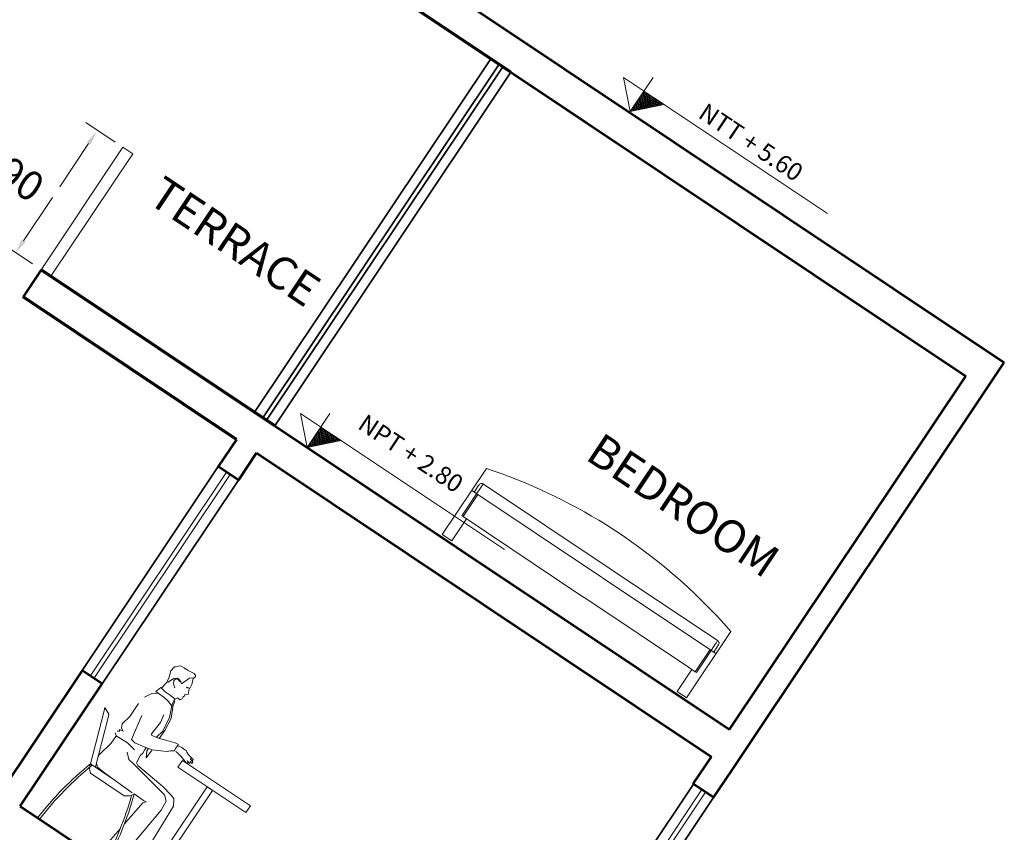
# Model space of a CAD drawing. Units: inches. Extents: x 32 to 368, y -821 to -89.
# Drawn here: x 299 to 305, y -128 to -123 of the extents above; entities that cross this region are included whole.
import ezdxf

# ---------------------------------------------------------------- set-up
doc = ezdxf.new("R2010")
doc.units = ezdxf.units.IN
doc.header["$MEASUREMENT"] = 0
doc.layers.get('0').update_dxf_attribs({"lineweight": 5})
for name, color, linetype, lineweight in [('1', 1, 'Continuous', 5), ('2', 2, 'Continuous', 15), ('4', 4, 'Continuous', 35), ('8', 5, 'Continuous', 53), ('CARPINTERI', 7, 'Continuous', 5), ('MOBILIARIOS FREDY', 251, 'Continuous', 0), ('muro alto', 5, 'Continuous', 70), ('texto', 3, 'Continuous', 25)]:
    doc.layers.add(name, color=color, linetype=linetype, lineweight=lineweight)
doc.styles.get("Standard").update_dxf_attribs({"font": 'arial.ttf'})

# ---------------------------------------------------------------- blocks, each defined once
blk = doc.blocks.new('FDG')
at = {"layer": 'MOBILIARIOS FREDY'}
for p, q in [((0.7701, 2.2125), (0.454, 2.1004)), ((0.7499, 2.1703), (0.456, 2.0661)), ((0.7499, 2.1703), (0.7694, 2.1776)), ((0.7895, 2.2198), (0.7694, 2.1776)), ((0.7895, 2.2198), (0.7701, 2.2125)), ((0.4068, 2.0701), (0.4067, 1.822)), ((0.454, 1.9423), (0.454, 2.1004)), ((0.4556, 1.9993), (0.4615, 2.054)), ((0.4615, 2.054), (0.4763, 2.0732)), ((0.5101, 2.0857), (0.5265, 2.0894)), ((0.5265, 2.0894), (0.63, 2.0673)), ((0.63, 2.0673), (0.6794, 2.0658)), ((0.6794, 2.0658), (0.6817, 2.0629)), ((0.6817, 2.0629), (0.6965, 2.0821)), ((0.6831, 2.0658), (0.6869, 1.9845)), ((0.7105, 2.0776), (0.7194, 2.0643)), ((0.7194, 2.0643), (0.7267, 2.0702)), ((0.7267, 2.0702), (0.7312, 2.0451)), ((0.7312, 2.0451), (0.7408, 2.0643)), ((0.7408, 2.0643), (0.7644, 2.0762)), ((0.8294, 2.0629), (0.7644, 2.0762)), ((0.8294, 2.0629), (0.9247, 2.0629)), ((0.9764, 2.0525), (1.0215, 2.0289)), ((0.4498, 1.7909), (0.4556, 1.9993)), ((0.8754, 2.0043), (0.7179, 1.9757)), ((1.0215, 2.0289), (1.0414, 2.0008)), ((1.0414, 2.0008), (1.0444, 1.9978)), ((1.0444, 1.9978), (1.0429, 1.955)), ((1.0806, 2.0037), (1.0444, 2.0156)), ((1.0444, 2.0156), (1.0444, 1.9978)), ((1.0747, 1.9668), (1.0806, 2.0037)), ((1.0799, 1.9978), (1.1212, 1.9904)), ((1.1212, 1.9904), (1.1567, 1.9949)), ((1.1272, 1.9904), (1.1331, 1.9845)), ((1.1567, 1.9949), (1.1995, 2.0097)), ((1.1995, 2.0097), (1.2328, 2.0037)), ((1.2328, 2.0037), (1.2587, 1.9772)), ((0.4068, 1.9676), (0.4068, 1.9461)), ((0.6071, 1.9225), (0.6381, 1.9535)), ((0.6869, 1.9845), (0.675, 1.9254)), ((0.7179, 1.9757), (0.7119, 1.9476)), ((0.7119, 1.9476), (0.7223, 1.8929)), ((1.0429, 1.955), (1.0355, 1.9166)), ((1.0718, 1.9003), (1.0732, 1.9299)), ((1.0732, 1.9299), (1.0747, 1.9668)), ((1.1316, 1.9358), (1.1272, 1.9314)), ((1.1434, 1.952), (1.1316, 1.9358)), ((1.1331, 1.9845), (1.1501, 1.9787)), ((1.1612, 1.9609), (1.1434, 1.952)), ((1.1501, 1.9787), (1.1714, 1.9683)), ((1.1774, 1.955), (1.1612, 1.9609)), ((1.1714, 1.9683), (1.1848, 1.9506)), ((1.1737, 1.9269), (1.1796, 1.9358)), ((1.1833, 1.9476), (1.1774, 1.955)), ((1.1848, 1.9343), (1.1774, 1.921)), ((1.1796, 1.9358), (1.1833, 1.9476)), ((1.1848, 1.9506), (1.1848, 1.9343)), ((1.2587, 1.9772), (1.2616, 1.952)), ((1.2616, 1.952), (1.2608, 1.9269)), ((1.2608, 1.9269), (1.2631, 1.9047)), ((0.6004, 1.8855), (0.5479, 1.6196)), ((0.6004, 1.8855), (0.6071, 1.9225)), ((0.6167, 1.8708), (0.6063, 1.856)), ((0.6632, 1.8767), (0.6167, 1.8708)), ((0.6869, 1.8708), (0.6662, 1.8767)), ((0.7112, 1.8737), (0.6869, 1.8708)), ((0.7252, 1.8737), (0.7112, 1.8737)), ((0.7223, 1.8929), (0.7348, 1.8353)), ((0.8065, 1.8855), (0.8146, 1.8944)), ((0.8176, 1.8368), (0.8065, 1.8855)), ((0.8146, 1.8944), (0.9033, 1.8855)), ((0.9033, 1.8855), (0.9528, 1.8944)), ((0.9595, 1.8574), (1.0355, 1.8885)), ((1.0355, 1.8811), (0.9595, 1.8457)), ((1.0355, 1.9166), (1.0245, 1.887)), ((1.0245, 1.887), (1.0718, 1.8944)), ((1.0562, 1.8841), (1.0355, 1.8811)), ((1.0636, 1.8929), (1.0562, 1.8841)), ((1.0851, 1.8826), (1.071, 1.8914)), ((1.0718, 1.8944), (1.0718, 1.9003)), ((1.0836, 1.8634), (1.0851, 1.8826)), ((1.1774, 1.921), (1.1693, 1.9107)), ((1.1693, 1.9107), (1.2262, 1.8899)), ((1.1693, 1.8664), (1.1714, 1.8737)), ((1.1714, 1.8737), (1.1752, 1.8634)), ((1.2372, 1.8693), (1.2033, 1.856)), ((1.2262, 1.8899), (1.2387, 1.8752)), ((1.2527, 1.8634), (1.2372, 1.8693)), ((1.2594, 1.8678), (1.2527, 1.8634)), ((1.266, 1.8811), (1.2594, 1.8678)), ((1.2631, 1.9047), (1.266, 1.8811)), ((0.6063, 1.856), (0.5849, 1.6565)), ((0.6736, 1.8382), (0.7112, 1.8589)), ((0.7171, 1.8353), (0.6736, 1.8382)), ((0.7112, 1.8589), (0.7267, 1.8604)), ((0.7312, 1.8353), (0.7171, 1.8353)), ((0.7348, 1.8353), (0.7585, 1.788)), ((0.8146, 1.856), (0.8657, 1.8442)), ((0.8767, 1.8368), (0.8161, 1.8382)), ((0.8346, 1.7851), (0.8176, 1.8368)), ((0.8657, 1.8442), (0.9595, 1.8574)), ((0.9595, 1.8457), (0.8767, 1.8368)), ((1.0968, 1.856), (1.0836, 1.8634)), ((1.1094, 1.8574), (1.0968, 1.856)), ((1.1205, 1.8545), (1.1094, 1.8574)), ((1.1301, 1.856), (1.1205, 1.8545)), ((1.1382, 1.8397), (1.1301, 1.856)), ((1.1722, 1.856), (1.1382, 1.8397)), ((1.1803, 1.853), (1.1722, 1.856)), ((1.2033, 1.856), (1.1803, 1.853)), ((0.0219, 1.698), (0.0219, 1.7511)), ((0.0219, 1.7511), (0.0441, 1.7511)), ((0.0441, 1.7511), (0.0833, 1.7274)), ((0.4475, 1.7082), (0.4494, 1.7769)), ((0.7585, 1.788), (0.7784, 1.754)), ((0.7784, 1.754), (0.7917, 1.7393)), ((0.8479, 1.7422), (0.8346, 1.7851)), ((0.0833, 1.7274), (0.118, 1.7215)), ((0.118, 1.7215), (0.118, 1.7437)), ((0.118, 1.7437), (0.2242, 1.7298)), ((0.1298, 1.6211), (0.118, 1.6949)), ((0.2638, 1.7246), (0.4342, 1.7023)), ((0.4342, 1.7023), (0.4497, 1.689)), ((0.4497, 1.689), (0.4475, 1.7082)), ((0.7917, 1.7393), (0.8058, 1.7186)), ((0.8058, 1.6934), (0.7992, 1.6684)), ((0.8058, 1.7186), (0.822, 1.7215)), ((0.8095, 1.7112), (0.8058, 1.7068)), ((0.8058, 1.7068), (0.8058, 1.6934)), ((0.822, 1.7215), (0.8509, 1.7201)), ((0.8479, 1.692), (0.8427, 1.7186)), ((0.8464, 1.6698), (0.8479, 1.692)), ((0.8509, 1.7201), (0.8479, 1.7422)), ((0.0219, 1.6359), (0.0219, 1.6841)), ((0.0264, 1.5634), (0.0219, 1.6359)), ((0.087, 1.6506), (0.0559, 1.5723)), ((0.0966, 1.6654), (0.087, 1.6506)), ((0.1202, 1.6684), (0.0966, 1.6654)), ((0.5849, 1.6565), (0.5694, 1.5871)), ((0.7842, 1.6459), (0.7342, 1.6459)), ((0.7342, 1.6459), (0.7342, 1.1459)), ((0.7842, 1.6459), (0.7342, 1.6459)), ((0.7842, 1.1459), (0.7842, 1.6459)), ((0.7873, 1.6314), (0.7844, 1.6152)), ((0.7992, 1.6684), (0.7873, 1.6314)), ((0.825, 1.5944), (0.8332, 1.6314)), ((0.8332, 1.6314), (0.8413, 1.6506)), ((0.8413, 1.6506), (0.8472, 1.6595)), ((0.8472, 1.6595), (0.8464, 1.6698)), ((0.0559, 1.5723), (0.0419, 1.5546)), ((0.1476, 1.5664), (0.101, 1.559)), ((0.4593, 1.5842), (0.1298, 1.6211)), ((0.1528, 1.5221), (0.1476, 1.5664)), ((0.5221, 1.59), (0.4593, 1.5842)), ((0.5479, 1.6196), (0.5221, 1.59)), ((0.5694, 1.5871), (0.5612, 1.5605)), ((0.7844, 1.6152), (0.7865, 1.6107)), ((0.7865, 1.6107), (0.7932, 1.6122)), ((0.7932, 1.6122), (0.7984, 1.6196)), ((0.7984, 1.6196), (0.7932, 1.6034)), ((0.7932, 1.6034), (0.794, 1.6004)), ((0.794, 1.6004), (0.7999, 1.5989)), ((0.7999, 1.5989), (0.8043, 1.6034)), ((0.8043, 1.6034), (0.8006, 1.59)), ((0.8006, 1.59), (0.8043, 1.5856)), ((0.8043, 1.5856), (0.8102, 1.5871)), ((0.8102, 1.5871), (0.8205, 1.6122)), ((0.8205, 1.6122), (0.8161, 1.5944)), ((0.8161, 1.5944), (0.8184, 1.593)), ((0.8184, 1.593), (0.825, 1.5944)), ((0.0364, 1.5106), (0, 1.5106)), ((0.0232, 1.5106), (0.0264, 1.5634)), ((0.0419, 1.5546), (0.0279, 1.5487)), ((0.0364, 1.5106), (0.0364, 1.3035)), ((0.0833, 1.5457), (0.0559, 1.4527)), ((0.101, 1.559), (0.0833, 1.5457)), ((0.5221, 1.5354), (0.1528, 1.5221)), ((0.5612, 1.5605), (0.5221, 1.5354)), ((0.0559, 1.4527), (0.0382, 1.4349)), ((0.0382, 1.4349), (0.0364, 1.4349)), ((0.734, 1.4313), (0.0364, 1.4313)), ((0.0364, 1.3913), (0.734, 1.3913)), ((0.734, 1.3913), (0.734, 1.4313)), ((0.0364, 1.3035), (0, 1.3035)), ((0.7842, 1.1459), (0.7342, 1.1459)), ((0.7342, 1.1459), (0.7842, 1.1459)), ((0.4567, 0.9253), (0.4429, 0.924)), ((0.4567, 0.6035), (0.4567, 0.9253)), ((0.4089, 0.8859), (0.4089, 0.6355)), ((0.44, 0.6035), (0.4567, 0.6035)), ((0.458, 0.6241), (0.4583, 0.66)), ((0.7417, 0.5009), (0.458, 0.6241)), ((0.4776, 0.6516), (0.4583, 0.66)), ((0.6875, 0.5604), (0.4776, 0.6516)), ((0.7852, 0.518), (0.6875, 0.5604)), ((0.7417, 0.5009), (0.7609, 0.4929)), ((0.8045, 0.5101), (0.7609, 0.4929)), ((0.7852, 0.518), (0.8045, 0.5101))]:
    blk.add_line(p, q, dxfattribs=at)
for centre, radius, start, end in [((-0.1566, 0.1121), 2.0814, 72.86282, 85.68536), ((-0.1566, 0.0982), 2.0814, 72.9419, 85.68536), ((0.4638, 2.034), 0.0675, 95.98983, 147.60921), ((0.4905, 1.8584), 0.0913, 203.49606, 243.29376), ((-0.1913, 3.712), 2.0253, 275.42083, 288.01055), ((-0.1913, 3.6981), 2.0253, 275.42083, 288.44369), ((-0.1566, -1.0675), 2.0814, 72.86282, 85.68536), ((-0.1566, -1.0814), 2.0814, 73.80272, 85.68536), ((0.4449, 0.8879), 0.0361, 125.38909, 183.17947), ((-0.1913, 2.5224), 2.0253, 275.42083, 288.66145), ((-0.1913, 2.5363), 2.0253, 284.10293, 287.75343), ((0.4419, 0.6365), 0.033, 181.63551, 241.73706), ((0.4419, 0.6365), 0.033, 266.77106, 271.73581), ((-0.1913, 2.5363), 2.0253, 275.42083, 284.10293)]:
    blk.add_arc(centre, radius, start, end, dxfattribs=at)
blk = doc.blocks.new('GHGHFGH')
at = {"layer": '1'}
h = blk.add_hatch(dxfattribs=at)
h.set_pattern_fill('ANSI31', color=256, scale=0.05, angle=-56.24714)
h.set_pattern_definition([(45, (-0.25, -1e-13), (-0.00441942, 0.00441942), [])])
h.paths.add_polyline_path([(-0.1, 0), (-0.25, 0), (-0.1, -0.15)])
at = {"layer": '2'}
for p, q in [((-0.1, 0.15), (-0.25, 0)), ((-0.1, 0.15), (-0.1, -1.35)), ((0, 0), (-0.25, 0))]:
    blk.add_line(p, q, dxfattribs=at)
blk.add_lwpolyline([(-0.1, 0), (-0.25, 0), (-0.1, -0.15), (-0.1, 0)], dxfattribs=at)

msp = doc.modelspace()

# ---------------------------------------------------------------- linework, layer by layer
for p, q in [((298.9688, -124.3574), (297.3975, -123.3074)), ((299.4734, -123.6122), (299.2935, -123.4919)), ((299.3116, -123.6205), (299.1346, -123.8854)), ((298.914, -124.2155), (299.091, -123.9506))]:
    msp.add_line(p, q)
for points in [[(299.2995, -123.6124), (299.3238, -123.6286), (299.3603, -123.5477)], [(298.9019, -124.2074), (298.9261, -124.2236), (298.8654, -124.2883)]]:
    msp.add_solid(points)
at = {"layer": '1'}
for p, q in [((300.1546, -125.6309), (299.3212, -126.8781)), ((300.1774, -125.6462), (299.344, -126.8933)), ((303.0609, -127.5731), (302.2275, -128.8203)), ((303.0837, -127.5883), (302.2503, -128.8355))]:
    msp.add_line(p, q, dxfattribs=at)
at = {"layer": '4'}
for p, q in [((301.7716, -123.1033), (300.327, -125.265)), ((301.8215, -123.1366), (300.3769, -125.2984)), ((301.8442, -123.1518), (300.3996, -125.3136)), ((301.8941, -123.1852), (300.4495, -125.3469)), ((300.1047, -125.5976), (299.2713, -126.8448)), ((300.2273, -125.6795), (299.3939, -126.9267)), ((303.0111, -127.5398), (302.1776, -128.7869)), ((303.1336, -127.6217), (302.3002, -128.8688))]:
    msp.add_line(p, q, dxfattribs=at)
at = {"layer": '8'}
for p, q in [((300.5773, -122.0647), (304.9116, -124.961)), ((301.8941, -123.1852), (304.6757, -125.044)), ((301.8941, -123.1852), (302.5763, -123.6411)), ((299.0216, -124.3927), (298.9105, -124.559)), ((303.2447, -127.4554), (304.9116, -124.961)), ((303.231, -127.2056), (304.6757, -125.044)), ((300.4495, -125.3469), (303.231, -127.2056)), ((300.4495, -125.3469), (301.1317, -125.8028)), ((300.2159, -125.4313), (300.1047, -125.5976)), ((300.2273, -125.6795), (300.3384, -125.5132)), ((300.3384, -125.5132), (303.12, -127.372)), ((300.2273, -125.6795), (300.1047, -125.5976)), ((299.2713, -126.8448), (298.7163, -127.6754)), ((299.3939, -126.9267), (299.2713, -126.8448)), ((298.8938, -127.675), (299.3939, -126.9267)), ((303.0089, -127.5383), (303.12, -127.372)), ((303.1336, -127.6217), (303.2447, -127.4554)), ((303.1336, -127.6217), (303.0089, -127.5383)), ((298.8938, -127.675), (301.6753, -129.5337))]:
    msp.add_line(p, q, dxfattribs=at)
at = {"layer": 'CARPINTERI'}
for p, q in [((299.0216, -124.3927), (299.5217, -123.6444)), ((299.5812, -123.6842), (299.5217, -123.6444)), ((299.0811, -124.4325), (299.5812, -123.6842))]:
    msp.add_line(p, q, dxfattribs=at)
at = {"layer": 'MOBILIARIOS FREDY'}
for p, q in [((301.7447, -125.6081), (301.474, -126.0133)), ((301.6695, -125.7532), (301.6946, -125.7157)), ((301.6845, -125.7632), (301.7096, -125.7257)), ((301.6946, -125.7157), (301.6996, -125.7082)), ((301.7027, -125.7046), (301.6996, -125.7082)), ((301.7111, -125.7005), (301.7027, -125.7046)), ((301.7096, -125.7257), (301.7146, -125.7182)), ((301.7141, -125.7007), (301.7111, -125.7005)), ((301.7204, -125.7011), (301.7141, -125.7007)), ((301.7146, -125.7182), (301.7172, -125.7143)), ((301.7172, -125.7143), (301.7221, -125.7079)), ((301.7236, -125.7027), (301.7204, -125.7011)), ((301.7221, -125.7079), (301.7232, -125.7068)), ((301.7232, -125.7068), (301.7254, -125.7044)), ((301.7243, -125.703), (301.7236, -125.7027)), ((301.7246, -125.7032), (301.7243, -125.703)), ((301.7246, -125.7032), (301.7249, -125.7033)), ((301.7249, -125.7033), (301.7246, -125.7032)), ((301.7261, -125.7042), (301.7249, -125.7033)), ((301.7254, -125.7044), (301.7259, -125.7042)), ((301.7259, -125.7042), (301.726, -125.7042)), ((301.726, -125.7042), (301.7261, -125.7042)), ((302.4946, -126.2177), (301.7261, -125.7042)), ((301.5942, -125.8983), (301.6845, -125.7632)), ((301.692, -125.7682), (301.6017, -125.9033)), ((301.6545, -125.7431), (302.4484, -126.2737)), ((301.6845, -125.7632), (301.692, -125.7682)), ((301.6017, -125.9033), (301.5942, -125.8983)), ((301.6017, -125.9033), (302.3166, -126.381)), ((301.5323, -126.0522), (301.6225, -125.9172)), ((301.474, -126.0133), (301.5323, -126.0522)), ((303.1578, -126.6609), (302.4946, -126.2177)), ((302.4485, -126.2736), (302.456, -126.2786)), ((302.4545, -126.2778), (303.1116, -126.7169)), ((302.3166, -126.381), (302.3582, -126.4088)), ((302.3657, -126.4137), (302.3582, -126.4087)), ((302.3642, -126.4128), (302.9798, -126.8242)), ((302.9687, -127.012), (303.2394, -126.6068)), ((303.2394, -126.6069), (303.2394, -126.6068)), ((303.1185, -126.7214), (303.1436, -126.6839)), ((303.1342, -126.7318), (303.1593, -126.6943)), ((303.1436, -126.6839), (303.1486, -126.6764)), ((303.1486, -126.6764), (303.1512, -126.6725)), ((303.1512, -126.6725), (303.1557, -126.6658)), ((303.1557, -126.6658), (303.1565, -126.6645)), ((303.1565, -126.6645), (303.1579, -126.6616)), ((303.1578, -126.6609), (303.1578, -126.6608)), ((303.159, -126.6616), (303.1578, -126.6608)), ((303.1578, -126.661), (303.1578, -126.6609)), ((303.1579, -126.6616), (303.1578, -126.661)), ((303.1593, -126.6618), (303.159, -126.6616)), ((303.1593, -126.6618), (303.159, -126.6616)), ((303.1596, -126.662), (303.1593, -126.6618)), ((303.1593, -126.6943), (303.1643, -126.6868)), ((303.1601, -126.6625), (303.1596, -126.662)), ((303.1628, -126.6649), (303.1601, -126.6625)), ((303.1656, -126.6706), (303.1628, -126.6649)), ((303.1643, -126.6868), (303.1664, -126.6826)), ((303.167, -126.6733), (303.1656, -126.6706)), ((303.1664, -126.6826), (303.167, -126.6733)), ((303.0214, -126.8519), (303.1117, -126.7168)), ((303.1192, -126.7218), (303.0289, -126.8569)), ((303.1116, -126.7169), (303.1491, -126.742)), ((303.1117, -126.7168), (303.1192, -126.7218)), ((302.9104, -126.973), (303.0006, -126.838)), ((302.9798, -126.8242), (303.0214, -126.8519)), ((303.0289, -126.8569), (303.0214, -126.8519)), ((302.9104, -126.973), (302.9687, -127.012))]:
    msp.add_line(p, q, dxfattribs=at)
for centre, radius, start, end in [((300.6191, -128.9469), 3.5234, 58.22383, 71.36954), ((300.6237, -128.8862), 3.4695, 41.06866, 57.7597)]:
    msp.add_arc(centre, radius, start, end, dxfattribs=at)
at = {"layer": 'muro alto'}
for p, q in [((301.8941, -123.1852), (300.4662, -122.231)), ((300.4495, -125.3469), (299.0216, -124.3927)), ((300.2159, -125.4313), (298.9105, -124.559))]:
    msp.add_line(p, q, dxfattribs=at)

# ---------------------------------------------------------------- block references
at = {"layer": '8', "rotation": 56.24713937906841}
for name, p in [('GHGHFGH', (302.7631, -123.2168)), ('GHGHFGH', (300.7874, -125.272)), ('FDG', (300.8179, -128.9607))]:
    msp.add_blockref(name, p, dxfattribs=at)

# ---------------------------------------------------------------- texts
at = {"insert": (298.8104, -123.7824), "char_height": 0.18, "attachment_point": 5, "rotation": 326.24714}
msp.add_mtext('\\A1;0.90', dxfattribs=at)
at = {"layer": 'texto', "attachment_point": 9, "rotation": 326.24714}
for s, width, insert, char_height in [('{\\fComic Sans MS|b0|i0|c0|p66;NTT + 5.60}', 1.006533, (303.6323, -123.859), 0.10868), ('{\\fComic Sans MS|b0|i0|c0|p66;TERRACE}', 1.006533, (300.6371, -124.6284), 0.2), ('{\\fComic Sans MS|b0|i0|c0|p66;NPT + 2.80}', 1.006533, (301.5544, -125.7636), 0.10868), ('{\\fComic Sans MS|b0|i0|c0|p66;BEDROOM}', 1.844503, (303.4452, -126.2858), 0.2)]:
    msp.add_mtext_dynamic_manual_height_columns(s, width=width, gutter_width=12.5, heights=[0], dxfattribs=dict(at, insert=insert, char_height=char_height))

doc.saveas('drawing.dxf')
